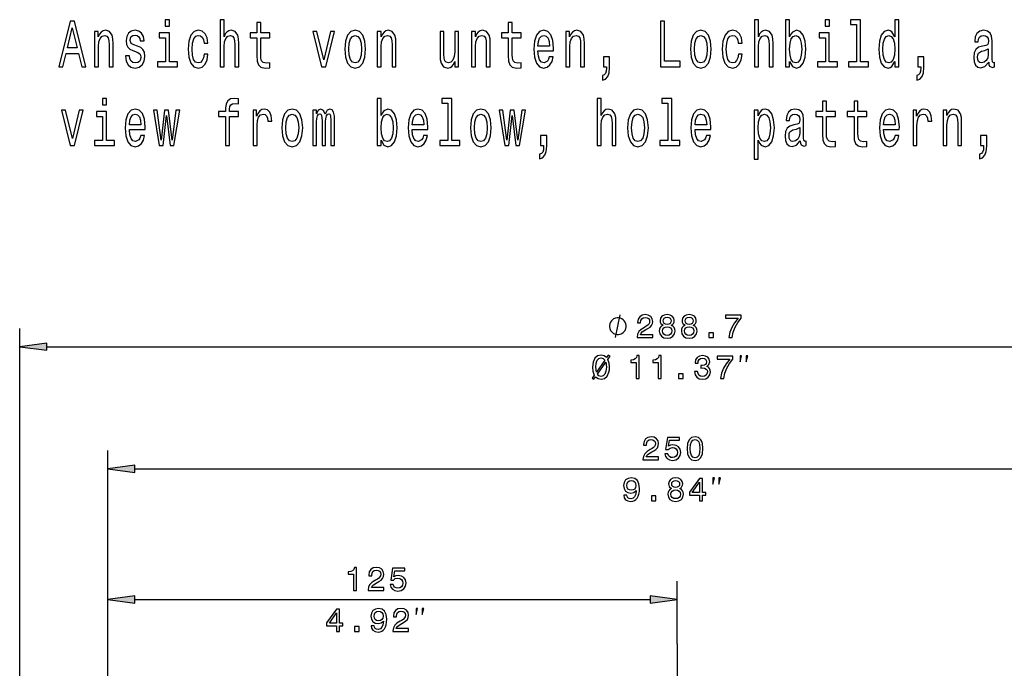
# Model space of a CAD drawing. Extents: x 0 to 1192, y 0 to 841.
# Drawn here: x 423 to 531, y 302 to 373 of the extents above; entities that cross this region are included whole.
import ezdxf

# ---------------------------------------------------------------- set-up
doc = ezdxf.new("R2010")
doc.units = 0
doc.linetypes.add('DASHDOT', pattern=[18.5, 12, -3, 0.5, -3])

msp = doc.modelspace()

# ---------------------------------------------------------------- linework, layer by layer
at = {"color": 7, "lineweight": 25}
for p, q in [((423.302856, 198.181259), (423.302856, 338.962372)), ((426.277191, 336.962372), (564.666077, 336.962372)), ((432.971649, 235.565643), (432.971649, 325.549255)), ((435.945984, 323.549255), (554.997314, 323.549255)), ((432.971649, 235.565643), (432.971649, 311.2099)), ((495.471649, 304.358154), (495.471649, 311.2099)), ((435.945984, 309.2099), (492.497314, 309.2099))]:
    msp.add_line(p, q, dxfattribs=at)
at = {"color": 7, "linetype": 'DASHDOT', "lineweight": 25}
msp.add_line((495.471649, 304.358154), (495.471649, 92.004356), dxfattribs=at)
at = {"color": 7, "lineweight": 25}
for points in [[(439.74234, 372.861877), (439.286713, 372.861877), (439.286713, 372.141418), (439.74234, 372.141418)], [(445.308319, 367.688965), (445.739441, 367.688965), (445.739441, 369.922394), (445.783539, 370.433929), (445.925629, 370.808563), (446.146088, 371.039124), (446.440033, 371.125549), (446.675171, 371.053528), (446.822144, 370.859009), (446.89563, 370.53479), (446.920135, 370.102509), (446.920135, 367.688965), (447.351257, 367.688965), (447.351257, 370.232178), (447.331665, 370.743713), (447.243469, 371.168793), (446.954437, 371.557831), (446.503723, 371.694733), (446.258759, 371.644287), (446.048096, 371.507416), (445.871735, 371.29126), (445.739441, 370.99588), (445.739441, 372.861877), (445.308319, 372.861877)], [(503.946075, 367.688965), (504.377197, 367.688965), (504.377197, 369.922394), (504.421295, 370.433929), (504.563354, 370.808563), (504.783813, 371.039124), (505.077759, 371.125549), (505.312927, 371.053528), (505.4599, 370.859009), (505.533386, 370.53479), (505.557892, 370.102509), (505.557892, 367.688965), (505.989014, 367.688965), (505.989014, 370.232178), (505.969421, 370.743713), (505.881226, 371.168793), (505.592194, 371.557831), (505.141479, 371.694733), (504.896515, 371.644287), (504.685852, 371.507416), (504.50946, 371.29126), (504.377197, 370.99588), (504.377197, 372.861877), (503.946075, 372.861877)], [(507.802002, 368.286957), (508.120422, 367.732178), (508.556458, 367.552063), (508.967987, 367.688965), (509.296204, 368.09964), (509.501984, 368.755249), (509.580383, 369.627014), (509.501984, 370.498749), (509.291321, 371.147186), (508.967987, 371.550629), (508.556458, 371.694733), (508.125336, 371.507416), (507.948975, 371.276855), (507.802002, 370.967072), (507.802002, 372.861877), (507.37085, 372.861877), (507.37085, 367.688965), (507.802002, 367.688965)], [(512.177185, 372.861877), (511.721588, 372.861877), (511.721588, 372.141418), (512.177185, 372.141418)], [(515.151245, 372.328735), (515.151245, 368.222107), (514.264526, 368.222107), (514.264526, 367.688965), (516.464233, 367.688965), (516.464233, 368.222107), (515.582397, 368.222107), (515.582397, 372.861877), (514.475159, 372.861877), (514.475159, 372.328735)], [(519.359924, 368.286957), (519.359924, 367.688965), (519.791016, 367.688965), (519.791016, 372.861877), (519.364807, 372.861877), (519.364807, 370.967072), (519.03656, 371.514618), (518.835693, 371.644287), (518.605469, 371.694733), (518.189026, 371.550629), (517.865662, 371.147186), (517.655029, 370.498749), (517.581543, 369.627014), (517.655029, 368.755249), (517.865662, 368.09964), (518.189026, 367.688965), (518.605469, 367.552063), (518.835693, 367.602509), (519.041443, 367.732178)], [(427.5867, 367.688965), (428.037445, 367.688965), (428.395081, 369.158691), (429.752136, 369.158691), (430.109772, 367.688965), (430.570282, 367.688965), (429.325897, 372.696167), (428.826202, 372.696167)], [(428.551849, 369.771088), (429.07605, 371.975708), (429.60025, 369.771088)], [(449.335693, 370.887817), (449.335693, 368.949768), (449.365112, 368.322968), (449.502258, 367.890686), (449.776611, 367.638519), (450.242035, 367.552063), (450.751556, 367.588104), (450.751556, 368.135651), (450.379211, 368.092438), (450.041168, 368.150055), (449.859924, 368.33017), (449.781525, 368.632782), (449.766815, 369.057831), (449.766815, 370.887817), (450.751556, 370.887817), (450.751556, 371.428162), (449.766815, 371.428162), (449.766815, 372.559296), (449.335693, 372.559296), (449.335693, 371.428162), (448.591034, 371.428162), (448.591034, 370.887817)], [(476.929932, 370.887817), (476.929932, 368.949768), (476.959351, 368.322968), (477.096497, 367.890686), (477.37085, 367.638519), (477.836273, 367.552063), (478.345795, 367.588104), (478.345795, 368.135651), (477.97345, 368.092438), (477.635406, 368.150055), (477.454163, 368.33017), (477.375763, 368.632782), (477.361053, 369.057831), (477.361053, 370.887817), (478.345795, 370.887817), (478.345795, 371.428162), (477.361053, 371.428162), (477.361053, 372.559296), (476.929932, 372.559296), (476.929932, 371.428162), (476.185272, 371.428162), (476.185272, 370.887817)], [(493.617828, 367.688965), (495.802856, 367.688965), (495.802856, 368.294159), (494.068542, 368.294159), (494.068542, 372.688965), (493.617828, 372.688965)], [(431.5112, 367.688965), (431.942322, 367.688965), (431.942322, 369.922394), (431.98642, 370.433929), (432.12851, 370.808563), (432.348969, 371.039124), (432.642914, 371.125549), (432.878052, 371.053528), (433.025055, 370.859009), (433.098541, 370.53479), (433.123016, 370.102509), (433.123016, 367.688965), (433.554138, 367.688965), (433.554138, 370.232178), (433.534546, 370.743713), (433.446381, 371.168793), (433.157318, 371.557831), (432.706604, 371.694733), (432.456726, 371.644287), (432.246094, 371.507416), (432.064819, 371.276855), (431.922729, 370.967072), (431.922729, 371.557831), (431.5112, 371.557831)], [(436.248962, 369.944), (435.83252, 370.088104), (435.523895, 370.253815), (435.421021, 370.592438), (435.450409, 370.83017), (435.553284, 371.003082), (435.719849, 371.111145), (435.9599, 371.154388), (436.190186, 371.111145), (436.371429, 370.981476), (436.489014, 370.786957), (436.538025, 370.527588), (436.959351, 370.527588), (436.959351, 370.541992), (436.885834, 371.010284), (436.684998, 371.377716), (436.371429, 371.608276), (435.9599, 371.694733), (435.543488, 371.608276), (435.239746, 371.370514), (435.048676, 371.017487), (434.989868, 370.570801), (435.033966, 370.138519), (435.171143, 369.835938), (435.396515, 369.619812), (435.724762, 369.468506), (436.204865, 369.295593), (436.49881, 369.115479), (436.577209, 368.971375), (436.606598, 368.755249), (436.5625, 368.488678), (436.444916, 368.286957), (436.253845, 368.157257), (435.999115, 368.114044), (435.729645, 368.157257), (435.533691, 368.308563), (435.401398, 368.553528), (435.347534, 368.89212), (434.931091, 368.89212), (434.999695, 368.315765), (435.200531, 367.897888), (435.518982, 367.645752), (435.9599, 367.552063), (436.420441, 367.645752), (436.758484, 367.897888), (436.964233, 368.301361), (437.03772, 368.827301), (436.983826, 369.281189), (436.83197, 369.590973), (436.582092, 369.792725)], [(439.727631, 368.222107), (439.727631, 371.428162), (438.620422, 371.428162), (438.620422, 370.887817), (439.296509, 370.887817), (439.296509, 368.222107), (438.414673, 368.222107), (438.414673, 367.688965), (440.619263, 367.688965), (440.619263, 368.222107)], [(443.534546, 370.275421), (443.960785, 370.275421), (443.872589, 370.851776), (443.661926, 371.305695), (443.333679, 371.58667), (442.907471, 371.694733), (442.437134, 371.550629), (442.079498, 371.147186), (441.854156, 370.491547), (441.775757, 369.61261), (441.849243, 368.740845), (442.069702, 368.092438), (442.417542, 367.688965), (442.892761, 367.552063), (443.314087, 367.660156), (443.642334, 367.962738), (443.867706, 368.438232), (443.965668, 369.072235), (443.554138, 369.072235), (443.480652, 368.668793), (443.343475, 368.366211), (443.147522, 368.178864), (442.907471, 368.121246), (442.608612, 368.214905), (442.393066, 368.503082), (442.260773, 368.971375), (442.216675, 369.634216), (442.260773, 370.282623), (442.397949, 370.750916), (442.618408, 371.039124), (442.907471, 371.139984), (443.162231, 371.075134), (443.353271, 370.909424), (443.480652, 370.635651)], [(456.444916, 367.688965), (456.900543, 367.688965), (457.860779, 371.557831), (457.414948, 371.557831), (456.675171, 368.438232), (455.920715, 371.557831), (455.470001, 371.557831)], [(458.978058, 369.619812), (459.056458, 368.740845), (459.281799, 368.092438), (459.639465, 367.688965), (460.119568, 367.552063), (460.594788, 367.688965), (460.952423, 368.085205), (461.177795, 368.733643), (461.261047, 369.619812), (461.177795, 370.498749), (460.952423, 371.154388), (460.594788, 371.550629), (460.119568, 371.694733), (459.639465, 371.550629), (459.281799, 371.147186), (459.056458, 370.498749)], [(459.418976, 369.627014), (459.463074, 370.275421), (459.60025, 370.743713), (459.820709, 371.031891), (460.119568, 371.132782), (460.413513, 371.031891), (460.633972, 370.750916), (460.771149, 370.275421), (460.820129, 369.627014), (460.771149, 368.971375), (460.633972, 368.49588), (460.413513, 368.207703), (460.119568, 368.114044), (459.820709, 368.207703), (459.60025, 368.49588), (459.463074, 368.971375)], [(462.554718, 367.688965), (462.98584, 367.688965), (462.98584, 369.922394), (463.029938, 370.433929), (463.171997, 370.808563), (463.392487, 371.039124), (463.686432, 371.125549), (463.92157, 371.053528), (464.068542, 370.859009), (464.142029, 370.53479), (464.166534, 370.102509), (464.166534, 367.688965), (464.597656, 367.688965), (464.597656, 370.232178), (464.578064, 370.743713), (464.489868, 371.168793), (464.200836, 371.557831), (463.750122, 371.694733), (463.500244, 371.644287), (463.289581, 371.507416), (463.108337, 371.276855), (462.966248, 370.967072), (462.966248, 371.557831), (462.554718, 371.557831)], [(471.481537, 371.557831), (471.050415, 371.557831), (471.050415, 369.324402), (471.001404, 368.805695), (470.859344, 368.43103), (470.638885, 368.2005), (470.349823, 368.128448), (470.119568, 368.186096), (469.972595, 368.359009), (469.889313, 368.654388), (469.86972, 369.072235), (469.86972, 371.557831), (469.438599, 371.557831), (469.438599, 369.014618), (469.453278, 368.503082), (469.546356, 368.078003), (469.830505, 367.688965), (470.286133, 367.552063), (470.531097, 367.602509), (470.74176, 367.732178), (470.923035, 367.955536), (471.070007, 368.279755), (471.070007, 367.688965), (471.481537, 367.688965)], [(472.902557, 367.688965), (473.333679, 367.688965), (473.333679, 369.922394), (473.377777, 370.433929), (473.519836, 370.808563), (473.740326, 371.039124), (474.034271, 371.125549), (474.269409, 371.053528), (474.416382, 370.859009), (474.489868, 370.53479), (474.514374, 370.102509), (474.514374, 367.688965), (474.945496, 367.688965), (474.945496, 370.232178), (474.925903, 370.743713), (474.837708, 371.168793), (474.548676, 371.557831), (474.097961, 371.694733), (473.848083, 371.644287), (473.637421, 371.507416), (473.456177, 371.276855), (473.314087, 370.967072), (473.314087, 371.557831), (472.902557, 371.557831)], [(480.178345, 369.439697), (481.902863, 369.439697), (481.907745, 369.735077), (481.829376, 370.563599), (481.6138, 371.183197), (481.270874, 371.557831), (480.815247, 371.694733), (480.369415, 371.550629), (480.026489, 371.147186), (479.80603, 370.491547), (479.727631, 369.627014), (479.801117, 368.740845), (480.021576, 368.092438), (480.359619, 367.688965), (480.800537, 367.552063), (481.182678, 367.645752), (481.496216, 367.890686), (481.726471, 368.279755), (481.858765, 368.798462), (481.432526, 368.798462), (481.34436, 368.510284), (481.21698, 368.294159), (480.854431, 368.121246), (480.575195, 368.2005), (480.364532, 368.452667), (480.227356, 368.863312), (480.178345, 369.41806)], [(480.178345, 369.972839), (480.232239, 370.46994), (480.364532, 370.837372), (480.565399, 371.06073), (480.829956, 371.139984), (481.0896, 371.06073), (481.290466, 370.837372), (481.412933, 370.46994), (481.457031, 369.972839)], [(483.250397, 367.688965), (483.681519, 367.688965), (483.681519, 369.922394), (483.725616, 370.433929), (483.867676, 370.808563), (484.088165, 371.039124), (484.382111, 371.125549), (484.617249, 371.053528), (484.764221, 370.859009), (484.837708, 370.53479), (484.862213, 370.102509), (484.862213, 367.688965), (485.293335, 367.688965), (485.293335, 370.232178), (485.273743, 370.743713), (485.185547, 371.168793), (484.896515, 371.557831), (484.445801, 371.694733), (484.195923, 371.644287), (483.98526, 371.507416), (483.804016, 371.276855), (483.661926, 370.967072), (483.661926, 371.557831), (483.250397, 371.557831)], [(496.920135, 369.619812), (496.998535, 368.740845), (497.223877, 368.092438), (497.581512, 367.688965), (498.061646, 367.552063), (498.536865, 367.688965), (498.894501, 368.085205), (499.119843, 368.733643), (499.203125, 369.619812), (499.119843, 370.498749), (498.894501, 371.154388), (498.536865, 371.550629), (498.061646, 371.694733), (497.581512, 371.550629), (497.223877, 371.147186), (496.998535, 370.498749)], [(497.361053, 369.627014), (497.405151, 370.275421), (497.542328, 370.743713), (497.762787, 371.031891), (498.061646, 371.132782), (498.355591, 371.031891), (498.57605, 370.750916), (498.713226, 370.275421), (498.762207, 369.627014), (498.713226, 368.971375), (498.57605, 368.49588), (498.355591, 368.207703), (498.061646, 368.114044), (497.762787, 368.207703), (497.542328, 368.49588), (497.405151, 368.971375)], [(502.172302, 370.275421), (502.598511, 370.275421), (502.510345, 370.851776), (502.299683, 371.305695), (501.971436, 371.58667), (501.545227, 371.694733), (501.07489, 371.550629), (500.717255, 371.147186), (500.491882, 370.491547), (500.413513, 369.61261), (500.487, 368.740845), (500.707458, 368.092438), (501.055298, 367.688965), (501.530518, 367.552063), (501.951843, 367.660156), (502.28009, 367.962738), (502.505432, 368.438232), (502.603424, 369.072235), (502.191895, 369.072235), (502.118408, 368.668793), (501.981232, 368.366211), (501.785278, 368.178864), (501.545227, 368.121246), (501.246368, 368.214905), (501.030792, 368.503082), (500.898529, 368.971375), (500.854431, 369.634216), (500.898529, 370.282623), (501.035706, 370.750916), (501.256165, 371.039124), (501.545227, 371.139984), (501.799957, 371.075134), (501.991028, 370.909424), (502.118408, 370.635651)], [(509.139465, 369.627014), (509.090454, 368.978577), (508.958191, 368.503082), (508.747528, 368.214905), (508.482971, 368.121246), (508.193909, 368.214905), (507.983246, 368.503082), (507.850983, 368.971375), (507.806885, 369.627014), (507.850983, 370.275421), (507.983246, 370.743713), (508.193909, 371.024689), (508.482971, 371.125549), (508.747528, 371.024689), (508.958191, 370.736511), (509.090454, 370.268219)], [(512.162476, 368.222107), (512.162476, 371.428162), (511.055298, 371.428162), (511.055298, 370.887817), (511.731384, 370.887817), (511.731384, 368.222107), (510.849548, 368.222107), (510.849548, 367.688965), (513.054138, 367.688965), (513.054138, 368.222107)], [(518.678955, 371.125549), (518.963074, 371.024689), (519.17865, 370.743713), (519.30603, 370.275421), (519.35498, 369.627014), (519.30603, 368.971375), (519.17865, 368.503082), (518.963074, 368.214905), (518.678955, 368.121246), (518.409485, 368.214905), (518.203735, 368.503082), (518.066528, 368.978577), (518.022461, 369.627014), (518.066528, 370.268219), (518.203735, 370.736511), (518.409485, 371.024689)], [(529.65387, 368.193298), (529.65387, 368.171661), (529.678345, 367.926727), (529.751831, 367.753815), (530.060486, 367.616913), (530.300537, 367.674561), (530.300537, 368.164459), (530.197632, 368.142853), (530.060486, 368.236511), (530.036011, 368.524689), (530.036011, 370.527588), (529.977173, 371.039124), (529.805725, 371.399353), (529.506897, 371.615479), (529.085571, 371.694733), (528.674011, 371.608276), (528.3703, 371.363312), (528.179199, 370.981476), (528.11554, 370.477142), (528.11554, 370.433929), (528.502563, 370.433929), (528.536865, 370.736511), (528.644653, 370.952667), (528.820984, 371.082336), (529.070862, 371.132782), (529.310913, 371.096741), (529.482422, 370.988678), (529.585266, 370.801361), (529.619568, 370.541992), (529.599976, 370.23941), (529.521606, 370.088104), (529.325623, 370.016052), (528.958191, 369.958405), (528.536865, 369.828735), (528.238037, 369.598175), (528.061646, 369.237946), (528.007751, 368.704803), (528.056763, 368.229309), (528.208618, 367.876282), (528.453552, 367.652954), (528.791626, 367.5737), (529.247253, 367.724976)], [(529.604858, 369.043427), (529.546082, 368.668793), (529.389282, 368.380615), (529.154175, 368.193298), (528.865112, 368.128448), (528.678955, 368.164459), (528.546631, 368.279755), (528.463379, 368.481476), (528.438843, 368.762451), (528.458496, 369.014618), (528.536865, 369.194733), (528.850403, 369.396454), (529.247253, 369.48291), (529.604858, 369.655823)], [(487.375763, 367.688965), (487.70401, 367.688965), (487.70401, 367.552063), (487.679504, 367.206268), (487.601135, 366.961304), (487.463959, 366.802795), (487.258179, 366.723541), (487.258179, 366.233643), (487.596222, 366.348907), (487.846069, 366.615479), (487.997955, 367.040558), (488.051849, 367.609711), (488.051849, 368.769653), (487.375763, 368.769653)], [(521.86853, 367.688965), (522.196777, 367.688965), (522.196777, 367.552063), (522.172302, 367.206268), (522.093933, 366.961304), (521.956726, 366.802795), (521.750977, 366.723541), (521.750977, 366.233643), (522.088989, 366.348907), (522.338867, 366.615479), (522.490723, 367.040558), (522.544617, 367.609711), (522.544617, 368.769653), (521.86853, 368.769653)], [(432.843781, 364.223541), (432.388153, 364.223541), (432.388153, 363.503082), (432.843781, 363.503082)], [(445.906006, 362.249481), (445.906006, 359.050629), (446.337158, 359.050629), (446.337158, 362.249481), (447.316956, 362.249481), (447.316956, 362.789825), (446.337158, 362.789825), (446.337158, 363.027588), (446.371429, 363.315765), (446.484131, 363.510284), (446.675171, 363.625549), (446.949524, 363.668793), (447.316956, 363.639954), (447.316956, 364.187531), (446.851563, 364.223541), (446.430237, 364.158691), (446.136292, 363.964172), (445.9599, 363.625549), (445.906006, 363.142853), (445.906006, 362.789825), (445.117249, 362.789825), (445.117249, 362.249481)], [(462.961365, 359.648621), (463.279785, 359.093842), (463.71582, 358.913727), (464.12735, 359.050629), (464.455597, 359.461304), (464.661346, 360.116913), (464.739746, 360.988678), (464.661346, 361.860413), (464.450684, 362.50885), (464.12735, 362.912292), (463.71582, 363.056396), (463.284698, 362.86908), (463.108337, 362.638519), (462.961365, 362.328735), (462.961365, 364.223541), (462.530212, 364.223541), (462.530212, 359.050629), (462.961365, 359.050629)], [(470.310638, 363.690399), (470.310638, 359.583771), (469.423889, 359.583771), (469.423889, 359.050629), (471.623596, 359.050629), (471.623596, 359.583771), (470.74176, 359.583771), (470.74176, 364.223541), (469.634552, 364.223541), (469.634552, 363.690399)], [(486.699677, 359.050629), (487.130798, 359.050629), (487.130798, 361.284058), (487.174896, 361.795593), (487.316956, 362.170227), (487.537445, 362.400787), (487.83139, 362.487213), (488.066528, 362.415192), (488.213501, 362.220642), (488.286987, 361.896454), (488.311493, 361.464172), (488.311493, 359.050629), (488.742615, 359.050629), (488.742615, 361.593842), (488.723022, 362.105377), (488.634827, 362.530457), (488.345795, 362.919495), (487.895081, 363.056396), (487.650116, 363.005951), (487.439453, 362.86908), (487.263092, 362.652924), (487.130798, 362.357544), (487.130798, 364.223541), (486.699677, 364.223541)], [(494.455597, 363.690399), (494.455597, 359.583771), (493.568848, 359.583771), (493.568848, 359.050629), (495.768555, 359.050629), (495.768555, 359.583771), (494.886719, 359.583771), (494.886719, 364.223541), (493.77951, 364.223541), (493.77951, 363.690399)], [(511.422729, 362.249481), (511.422729, 360.311432), (511.452118, 359.684631), (511.589294, 359.25235), (511.863647, 359.000183), (512.329102, 358.913727), (512.838562, 358.949768), (512.838562, 359.497314), (512.466248, 359.454102), (512.128235, 359.511719), (511.94693, 359.691833), (511.868561, 359.994446), (511.853851, 360.419495), (511.853851, 362.249481), (512.838562, 362.249481), (512.838562, 362.789825), (511.853851, 362.789825), (511.853851, 363.920959), (511.422729, 363.920959), (511.422729, 362.789825), (510.67807, 362.789825), (510.67807, 362.249481)], [(514.872009, 362.249481), (514.872009, 360.311432), (514.901428, 359.684631), (515.038574, 359.25235), (515.312927, 359.000183), (515.77832, 358.913727), (516.287842, 358.949768), (516.287842, 359.497314), (515.915527, 359.454102), (515.577515, 359.511719), (515.39624, 359.691833), (515.31781, 359.994446), (515.303162, 360.419495), (515.303162, 362.249481), (516.287842, 362.249481), (516.287842, 362.789825), (515.303162, 362.789825), (515.303162, 363.920959), (514.872009, 363.920959), (514.872009, 362.789825), (514.127319, 362.789825), (514.127319, 362.249481)], [(428.850677, 359.050629), (429.306305, 359.050629), (430.266541, 362.919495), (429.820709, 362.919495), (429.080963, 359.799896), (428.326477, 362.919495), (427.875763, 362.919495)], [(432.829071, 359.583771), (432.829071, 362.789825), (431.721863, 362.789825), (431.721863, 362.249481), (432.397949, 362.249481), (432.397949, 359.583771), (431.516113, 359.583771), (431.516113, 359.050629), (433.720703, 359.050629), (433.720703, 359.583771)], [(435.337708, 360.801361), (437.062225, 360.801361), (437.067108, 361.096741), (436.988739, 361.925262), (436.773163, 362.544861), (436.430237, 362.919495), (435.974609, 363.056396), (435.528778, 362.912292), (435.185852, 362.50885), (434.965393, 361.85321), (434.886993, 360.988678), (434.96048, 360.102509), (435.180939, 359.454102), (435.518982, 359.050629), (435.9599, 358.913727), (436.342041, 359.007416), (436.655579, 359.25235), (436.885834, 359.641418), (437.018127, 360.160126), (436.591888, 360.160126), (436.503723, 359.871948), (436.376343, 359.655823), (436.013794, 359.48291), (435.734558, 359.562164), (435.523895, 359.814331), (435.386719, 360.224976), (435.337708, 360.779724)], [(435.337708, 361.334503), (435.391602, 361.831604), (435.523895, 362.199036), (435.724762, 362.422394), (435.989319, 362.501648), (436.248962, 362.422394), (436.449829, 362.199036), (436.572296, 361.831604), (436.616394, 361.334503)], [(439.031952, 359.050629), (439.423889, 362.335938), (439.815826, 359.050629), (440.227356, 359.050629), (440.874023, 362.919495), (440.457611, 362.919495), (440.021576, 359.634216), (439.634552, 362.919495), (439.208313, 362.919495), (438.821289, 359.634216), (438.385284, 362.919495), (437.973755, 362.919495), (438.620422, 359.050629)], [(448.919281, 359.050629), (449.350403, 359.050629), (449.350403, 361.262451), (449.394501, 361.795593), (449.526764, 362.177429), (449.74234, 362.40799), (450.031372, 362.487213), (450.246948, 362.436798), (450.40863, 362.292694), (450.506592, 362.04776), (450.540894, 361.716339), (450.976929, 361.716339), (450.918121, 362.299896), (450.756439, 362.717773), (450.487, 362.96994), (450.119568, 363.056396), (449.86972, 362.998749), (449.654144, 362.854675), (449.463074, 362.609711), (449.311218, 362.27829), (449.311218, 362.919495), (448.919281, 362.919495)], [(452.079498, 360.981476), (452.157898, 360.102509), (452.38324, 359.454102), (452.740906, 359.050629), (453.221008, 358.913727), (453.696228, 359.050629), (454.053864, 359.446869), (454.279205, 360.095306), (454.362518, 360.981476), (454.279205, 361.860413), (454.053864, 362.516052), (453.696228, 362.912292), (453.221008, 363.056396), (452.740906, 362.912292), (452.38324, 362.50885), (452.157898, 361.860413)], [(452.520416, 360.988678), (452.564514, 361.637085), (452.701691, 362.105377), (452.92215, 362.393555), (453.221008, 362.494446), (453.514954, 362.393555), (453.735413, 362.112579), (453.872589, 361.637085), (453.92157, 360.988678), (453.872589, 360.333038), (453.735413, 359.857544), (453.514954, 359.569366), (453.221008, 359.475708), (452.92215, 359.569366), (452.701691, 359.857544), (452.564514, 360.333038)], [(455.48468, 359.050629), (455.881531, 359.050629), (455.881531, 361.637085), (455.906006, 362.026123), (455.979492, 362.307098), (456.092194, 362.472809), (456.239166, 362.537659), (456.35675, 362.480011), (456.43512, 362.335938), (456.474335, 362.090973), (456.489014, 361.766754), (456.489014, 359.050629), (456.861359, 359.050629), (456.861359, 361.637085), (456.885834, 362.018921), (456.959351, 362.299896), (457.076904, 362.472809), (457.223877, 362.537659), (457.341461, 362.480011), (457.419861, 362.335938), (457.468842, 361.766754), (457.468842, 359.050629), (457.865662, 359.050629), (457.865662, 361.723541), (457.841187, 362.27829), (457.762787, 362.703369), (457.606018, 362.962738), (457.351257, 363.056396), (457.052429, 362.912292), (456.822144, 362.494446), (456.6409, 362.90509), (456.337158, 363.056396), (456.057892, 362.912292), (455.866821, 362.50885), (455.866821, 362.919495), (455.48468, 362.919495)], [(464.298828, 360.988678), (464.249817, 360.34024), (464.117554, 359.864746), (463.906891, 359.576569), (463.642334, 359.48291), (463.353271, 359.576569), (463.142609, 359.864746), (463.010345, 360.333038), (462.966248, 360.988678), (463.010345, 361.637085), (463.142609, 362.105377), (463.353271, 362.386353), (463.642334, 362.487213), (463.906891, 362.386353), (464.117554, 362.098175), (464.249817, 361.629883)], [(466.381226, 360.801361), (468.105743, 360.801361), (468.110626, 361.096741), (468.032257, 361.925262), (467.816681, 362.544861), (467.473755, 362.919495), (467.018127, 363.056396), (466.572296, 362.912292), (466.22937, 362.50885), (466.008911, 361.85321), (465.930511, 360.988678), (466.003998, 360.102509), (466.224457, 359.454102), (466.5625, 359.050629), (467.003418, 358.913727), (467.385559, 359.007416), (467.699097, 359.25235), (467.929352, 359.641418), (468.061646, 360.160126), (467.635406, 360.160126), (467.547241, 359.871948), (467.419861, 359.655823), (467.057312, 359.48291), (466.778076, 359.562164), (466.567413, 359.814331), (466.430237, 360.224976), (466.381226, 360.779724)], [(466.381226, 361.334503), (466.43512, 361.831604), (466.567413, 362.199036), (466.76828, 362.422394), (467.032837, 362.501648), (467.29248, 362.422394), (467.493347, 362.199036), (467.615814, 361.831604), (467.659912, 361.334503)], [(472.775177, 360.981476), (472.853577, 360.102509), (473.078918, 359.454102), (473.436584, 359.050629), (473.916687, 358.913727), (474.391907, 359.050629), (474.749542, 359.446869), (474.974884, 360.095306), (475.058167, 360.981476), (474.974884, 361.860413), (474.749542, 362.516052), (474.391907, 362.912292), (473.916687, 363.056396), (473.436584, 362.912292), (473.078918, 362.50885), (472.853577, 361.860413)], [(473.216095, 360.988678), (473.260193, 361.637085), (473.397369, 362.105377), (473.617828, 362.393555), (473.916687, 362.494446), (474.210632, 362.393555), (474.431091, 362.112579), (474.568268, 361.637085), (474.617249, 360.988678), (474.568268, 360.333038), (474.431091, 359.857544), (474.210632, 359.569366), (473.916687, 359.475708), (473.617828, 359.569366), (473.397369, 359.857544), (473.260193, 360.333038)], [(476.97403, 359.050629), (477.365967, 362.335938), (477.757904, 359.050629), (478.169434, 359.050629), (478.816101, 362.919495), (478.399689, 362.919495), (477.963654, 359.634216), (477.57663, 362.919495), (477.150391, 362.919495), (476.763367, 359.634216), (476.327332, 362.919495), (475.915833, 362.919495), (476.5625, 359.050629)], [(490.021576, 360.981476), (490.099976, 360.102509), (490.325317, 359.454102), (490.682983, 359.050629), (491.163086, 358.913727), (491.638306, 359.050629), (491.995941, 359.446869), (492.221313, 360.095306), (492.304565, 360.981476), (492.221313, 361.860413), (491.995941, 362.516052), (491.638306, 362.912292), (491.163086, 363.056396), (490.682983, 362.912292), (490.325317, 362.50885), (490.099976, 361.860413)], [(490.462494, 360.988678), (490.506592, 361.637085), (490.643768, 362.105377), (490.864227, 362.393555), (491.163086, 362.494446), (491.457031, 362.393555), (491.67749, 362.112579), (491.814667, 361.637085), (491.863647, 360.988678), (491.814667, 360.333038), (491.67749, 359.857544), (491.457031, 359.569366), (491.163086, 359.475708), (490.864227, 359.569366), (490.643768, 359.857544), (490.506592, 360.333038)], [(497.424744, 360.801361), (499.149231, 360.801361), (499.154144, 361.096741), (499.075745, 361.925262), (498.860199, 362.544861), (498.517273, 362.919495), (498.061646, 363.056396), (497.615814, 362.912292), (497.272888, 362.50885), (497.052429, 361.85321), (496.97403, 360.988678), (497.047516, 360.102509), (497.267975, 359.454102), (497.606018, 359.050629), (498.046936, 358.913727), (498.429077, 359.007416), (498.742615, 359.25235), (498.97287, 359.641418), (499.105164, 360.160126), (498.678925, 360.160126), (498.590759, 359.871948), (498.463379, 359.655823), (498.10083, 359.48291), (497.821594, 359.562164), (497.610901, 359.814331), (497.473755, 360.224976), (497.424744, 360.779724)], [(497.424744, 361.334503), (497.478638, 361.831604), (497.610901, 362.199036), (497.811768, 362.422394), (498.076324, 362.501648), (498.335999, 362.422394), (498.536865, 362.199036), (498.659332, 361.831604), (498.70343, 361.334503)], [(504.352722, 362.321533), (504.352722, 362.919495), (503.92157, 362.919495), (503.92157, 357.552063), (504.352722, 357.552063), (504.352722, 359.641418), (504.504578, 359.302795), (504.676056, 359.079437), (505.107178, 358.913727), (505.518707, 359.050629), (505.842041, 359.461304), (506.052704, 360.109711), (506.131104, 360.988678), (506.052704, 361.860413), (505.842041, 362.50885), (505.518707, 362.912292), (505.107178, 363.056396), (504.872009, 363.013153), (504.671143, 362.876282), (504.499695, 362.645721)], [(505.033691, 359.48291), (504.744629, 359.576569), (504.533966, 359.864746), (504.401703, 360.333038), (504.357605, 360.988678), (504.401703, 361.637085), (504.533966, 362.105377), (504.744629, 362.386353), (505.033691, 362.487213), (505.298248, 362.386353), (505.508911, 362.098175), (505.641174, 361.629883), (505.690186, 360.988678), (505.641174, 360.34024), (505.508911, 359.864746), (505.298248, 359.576569)], [(508.958191, 359.554962), (508.958191, 359.533325), (508.982666, 359.288391), (509.056152, 359.115479), (509.364807, 358.978577), (509.604858, 359.036224), (509.604858, 359.526123), (509.501984, 359.504517), (509.364807, 359.598175), (509.340302, 359.886353), (509.340302, 361.889252), (509.281525, 362.400787), (509.110046, 362.761017), (508.811218, 362.977142), (508.389893, 363.056396), (507.978363, 362.96994), (507.674622, 362.724976), (507.483551, 362.34314), (507.419861, 361.838806), (507.419861, 361.795593), (507.806885, 361.795593), (507.841187, 362.098175), (507.948975, 362.314331), (508.125336, 362.444), (508.375183, 362.494446), (508.615234, 362.458405), (508.786713, 362.350342), (508.889587, 362.163025), (508.923889, 361.903656), (508.904297, 361.601074), (508.825897, 361.449768), (508.629944, 361.377716), (508.262512, 361.320068), (507.841187, 361.190399), (507.542328, 360.959839), (507.365967, 360.599609), (507.312073, 360.066467), (507.361053, 359.590973), (507.512939, 359.237946), (507.757874, 359.014618), (508.095947, 358.935364), (508.551544, 359.086639)], [(518.120422, 360.801361), (519.84491, 360.801361), (519.849854, 361.096741), (519.771423, 361.925262), (519.555908, 362.544861), (519.212952, 362.919495), (518.757324, 363.056396), (518.311523, 362.912292), (517.968567, 362.50885), (517.748108, 361.85321), (517.669678, 360.988678), (517.743164, 360.102509), (517.963623, 359.454102), (518.301697, 359.050629), (518.742615, 358.913727), (519.124756, 359.007416), (519.438293, 359.25235), (519.668579, 359.641418), (519.800842, 360.160126), (519.374634, 360.160126), (519.286438, 359.871948), (519.159058, 359.655823), (518.796509, 359.48291), (518.517273, 359.562164), (518.30658, 359.814331), (518.169434, 360.224976), (518.120422, 360.779724)], [(518.120422, 361.334503), (518.174316, 361.831604), (518.30658, 362.199036), (518.507446, 362.422394), (518.772034, 362.501648), (519.031677, 362.422394), (519.232544, 362.199036), (519.35498, 361.831604), (519.399109, 361.334503)], [(521.354126, 359.050629), (521.785278, 359.050629), (521.785278, 361.262451), (521.829346, 361.795593), (521.96167, 362.177429), (522.177185, 362.40799), (522.466248, 362.487213), (522.681824, 362.436798), (522.843506, 362.292694), (522.941467, 362.04776), (522.975769, 361.716339), (523.411804, 361.716339), (523.353027, 362.299896), (523.191345, 362.717773), (522.921875, 362.96994), (522.554443, 363.056396), (522.304565, 362.998749), (522.088989, 362.854675), (521.897949, 362.609711), (521.746094, 362.27829), (521.746094, 362.919495), (521.354126, 362.919495)], [(524.641724, 359.050629), (525.072876, 359.050629), (525.072876, 361.284058), (525.116943, 361.795593), (525.259033, 362.170227), (525.479492, 362.400787), (525.773438, 362.487213), (526.008606, 362.415192), (526.155579, 362.220642), (526.229065, 361.896454), (526.25354, 361.464172), (526.25354, 359.050629), (526.684692, 359.050629), (526.684692, 361.593842), (526.6651, 362.105377), (526.576904, 362.530457), (526.287842, 362.919495), (525.837158, 363.056396), (525.58728, 363.005951), (525.376648, 362.86908), (525.195374, 362.638519), (525.053284, 362.328735), (525.053284, 362.919495), (524.641724, 362.919495)], [(508.90918, 360.40509), (508.850403, 360.030457), (508.693634, 359.742279), (508.458466, 359.554962), (508.169434, 359.490112), (507.983246, 359.526123), (507.850983, 359.641418), (507.7677, 359.84314), (507.743195, 360.124115), (507.762787, 360.376282), (507.841187, 360.556396), (508.154724, 360.758118), (508.551544, 360.844574), (508.90918, 361.017487)], [(480.477203, 359.050629), (480.80545, 359.050629), (480.80545, 358.913727), (480.780945, 358.567932), (480.702576, 358.322968), (480.565399, 358.164459), (480.359619, 358.085205), (480.359619, 357.595306), (480.697662, 357.710571), (480.94751, 357.977142), (481.099396, 358.402222), (481.15329, 358.971375), (481.15329, 360.131317), (480.477203, 360.131317)], [(528.76709, 359.050629), (529.095337, 359.050629), (529.095337, 358.913727), (529.070862, 358.567932), (528.992493, 358.322968), (528.855286, 358.164459), (528.649536, 358.085205), (528.649536, 357.595306), (528.987549, 357.710571), (529.237427, 357.977142), (529.389282, 358.402222), (529.443176, 358.971375), (529.443176, 360.131317), (528.76709, 360.131317)], [(491.069031, 337.962372), (492.787354, 337.962372), (492.787354, 338.272156), (491.42926, 338.272156), (491.504913, 338.441467), (491.634613, 338.58197), (492.034454, 338.837738), (492.247009, 338.945801), (492.484741, 339.100708), (492.654053, 339.280823), (492.751312, 339.493347), (492.787354, 339.734711), (492.726105, 340.037292), (492.556793, 340.275055), (492.297424, 340.426331), (491.962402, 340.480377), (491.616608, 340.419128), (491.353638, 340.249817), (491.184326, 339.979675), (491.126678, 339.623047), (491.126678, 339.572601), (491.454498, 339.572601), (491.454498, 339.60144), (491.486908, 339.846375), (491.584167, 340.026489), (491.739075, 340.141785), (491.944397, 340.181396), (492.153351, 340.145386), (492.308228, 340.055298), (492.409088, 339.914825), (492.445129, 339.738312), (492.419922, 339.572601), (492.351471, 339.432129), (492.236206, 339.309631), (492.077698, 339.201569), (491.865143, 339.086304), (491.512115, 338.862946), (491.26358, 338.625183), (491.115875, 338.337006), (491.069031, 337.973175)], [(493.919922, 339.309631), (493.736206, 339.208771), (493.610107, 339.068298), (493.530853, 338.891785), (493.505646, 338.67923), (493.563293, 338.358643), (493.728973, 338.110046), (493.999146, 337.951569), (494.366608, 337.89032), (494.730438, 337.951569), (495.00061, 338.110046), (495.166321, 338.358643), (495.227539, 338.67923), (495.19873, 338.891785), (495.123077, 339.068298), (494.993408, 339.208771), (494.813293, 339.309631), (494.957367, 339.396088), (495.058228, 339.514954), (495.119476, 339.659058), (495.141083, 339.835571), (495.083466, 340.091339), (494.932159, 340.296661), (494.687195, 340.429932), (494.366608, 340.480377), (494.042389, 340.429932), (493.797424, 340.296661), (493.642517, 340.091339), (493.588501, 339.835571), (493.606506, 339.659058), (493.667755, 339.514954)], [(496.338501, 339.309631), (496.154785, 339.208771), (496.028687, 339.068298), (495.949463, 338.891785), (495.924225, 338.67923), (495.981873, 338.358643), (496.147583, 338.110046), (496.417755, 337.951569), (496.785187, 337.89032), (497.149017, 337.951569), (497.419189, 338.110046), (497.5849, 338.358643), (497.646118, 338.67923), (497.61731, 338.891785), (497.541656, 339.068298), (497.411987, 339.208771), (497.231873, 339.309631), (497.375946, 339.396088), (497.476837, 339.514954), (497.538055, 339.659058), (497.559692, 339.835571), (497.502045, 340.091339), (497.350739, 340.296661), (497.105774, 340.429932), (496.785187, 340.480377), (496.460968, 340.429932), (496.216003, 340.296661), (496.061127, 340.091339), (496.00708, 339.835571), (496.025085, 339.659058), (496.086334, 339.514954)], [(501.121643, 337.962372), (501.485474, 337.962372), (501.60434, 338.556763), (501.813293, 339.111511), (502.108673, 339.626648), (502.49411, 340.109344), (502.49411, 340.408325), (500.779419, 340.408325), (500.779419, 340.080505), (502.148285, 340.080505), (501.752045, 339.594238), (501.453064, 339.086304), (501.24411, 338.545959)], [(489.863708, 339.212372), (489.863708, 339.295715), (489.822052, 339.462372), (489.780365, 339.587372), (489.738708, 339.670715), (489.655365, 339.795715), (489.530365, 339.920715), (489.405365, 340.004028), (489.322052, 340.045715), (489.197052, 340.087372), (489.030365, 340.129028), (488.947052, 340.129028), (488.863708, 340.129028), (488.697052, 340.087372), (488.572052, 340.045715), (488.488708, 340.004028), (488.363708, 339.920715), (488.238708, 339.795715), (488.155365, 339.670715), (488.113708, 339.587372), (488.072052, 339.462372), (488.030365, 339.295715), (488.030365, 339.212372), (488.030365, 339.129028), (488.072052, 338.962372), (488.113708, 338.837372), (488.155365, 338.754028), (488.238708, 338.629028), (488.363708, 338.504028), (488.488708, 338.420715), (488.572052, 338.379028), (488.697052, 338.337372), (488.863708, 338.295715), (488.947052, 338.295715), (489.030365, 338.295715), (489.197052, 338.337372), (489.322052, 338.379028), (489.405365, 338.420715), (489.530365, 338.504028), (489.655365, 338.629028), (489.738708, 338.754028), (489.780365, 338.837372), (489.822052, 338.962372), (489.863708, 339.129028)], [(493.930725, 339.806763), (493.959534, 339.965271), (494.04599, 340.087738), (494.182892, 340.163391), (494.366608, 340.1922), (494.546722, 340.163391), (494.683594, 340.087738), (494.77005, 339.965271), (494.80246, 339.806763), (494.77005, 339.644653), (494.683594, 339.518555), (494.546722, 339.43573), (494.366608, 339.410492), (494.182892, 339.439331), (494.04599, 339.518555), (493.959534, 339.644653)], [(496.349304, 339.806763), (496.378113, 339.965271), (496.464569, 340.087738), (496.601471, 340.163391), (496.785187, 340.1922), (496.965302, 340.163391), (497.102173, 340.087738), (497.188629, 339.965271), (497.221069, 339.806763), (497.188629, 339.644653), (497.102173, 339.518555), (496.965302, 339.43573), (496.785187, 339.410492), (496.601471, 339.439331), (496.464569, 339.518555), (496.378113, 339.644653)], [(493.851471, 338.686432), (493.883881, 338.87735), (493.988342, 339.021454), (494.150452, 339.115112), (494.366608, 339.147522), (494.579132, 339.115112), (494.741241, 339.021454), (494.845703, 338.87735), (494.881714, 338.686432), (494.845703, 338.48111), (494.741241, 338.326202), (494.579132, 338.225342), (494.366608, 338.192932), (494.150452, 338.225342), (493.988342, 338.326202), (493.883881, 338.48111)], [(496.27005, 338.686432), (496.30246, 338.87735), (496.406952, 339.021454), (496.569031, 339.115112), (496.785187, 339.147522), (496.997711, 339.115112), (497.159821, 339.021454), (497.264282, 338.87735), (497.300323, 338.686432), (497.264282, 338.48111), (497.159821, 338.326202), (496.997711, 338.225342), (496.785187, 338.192932), (496.569031, 338.225342), (496.406952, 338.326202), (496.30246, 338.48111)], [(498.9552, 337.962372), (499.452332, 337.962372), (499.452332, 338.499115), (498.9552, 338.499115)], [(426.277191, 337.353943), (423.302856, 336.962372), (426.277191, 336.570801)], [(486.313049, 333.383118), (486.507568, 333.656891), (486.781342, 333.458771), (487.112762, 333.393921), (487.494598, 333.480377), (487.786377, 333.739746), (487.970093, 334.161224), (488.020538, 334.431396), (488.038544, 334.741211), (487.998932, 335.16626), (487.851227, 335.569702), (488.099792, 335.929932), (487.901642, 336.048828), (487.710724, 335.764252), (487.451355, 335.962372), (487.112762, 336.030823), (486.727295, 335.940765), (486.435516, 335.688599), (486.251801, 335.274353), (486.186951, 334.712372), (486.219391, 334.269287), (486.363464, 333.85144), (486.125732, 333.512817)], [(487.509003, 335.483276), (486.601227, 334.172028), (486.532776, 334.712372), (486.572418, 335.148254), (486.691284, 335.468872), (486.871399, 335.663391), (487.112762, 335.731812), (487.343292, 335.666992)], [(486.705688, 333.945068), (487.620667, 335.245514), (487.692719, 334.730377), (487.649506, 334.283691), (487.530609, 333.959473), (487.346893, 333.761353), (487.112762, 333.696533), (486.878601, 333.75415)], [(490.966492, 333.462372), (491.294312, 333.462372), (491.294312, 335.980377), (491.049347, 335.980377), (490.984497, 335.76062), (490.854828, 335.612946), (490.656708, 335.526489), (490.382935, 335.497681), (490.382935, 335.241913), (490.966492, 335.241913)], [(493.385071, 333.462372), (493.712891, 333.462372), (493.712891, 335.980377), (493.467926, 335.980377), (493.403107, 335.76062), (493.273407, 335.612946), (493.075287, 335.526489), (492.801514, 335.497681), (492.801514, 335.241913), (493.385071, 335.241913)], [(497.379333, 334.247681), (497.379333, 334.222473), (497.436951, 333.876648), (497.606262, 333.617249), (497.872833, 333.451569), (498.225861, 333.39032), (498.600494, 333.451569), (498.88147, 333.610046), (499.061584, 333.862244), (499.126434, 334.186432), (499.097626, 334.398987), (499.018372, 334.571899), (498.888702, 334.70517), (498.71579, 334.802429), (498.949921, 334.996948), (499.032776, 335.306763), (498.97876, 335.587738), (498.823853, 335.800262), (498.571686, 335.933533), (498.225861, 335.980377), (497.901642, 335.922729), (497.653107, 335.764252), (497.490997, 335.512085), (497.436951, 335.177063), (497.436951, 335.151855), (497.757568, 335.151855), (497.786377, 335.382385), (497.880035, 335.548096), (498.031342, 335.648987), (498.243866, 335.684998), (498.431183, 335.656189), (498.568085, 335.580505), (498.65094, 335.458069), (498.68335, 335.292358), (498.65094, 335.115845), (498.564484, 334.996948), (498.413177, 334.924927), (498.207855, 334.90329), (498.067352, 334.906891), (498.067352, 334.622314), (498.243866, 334.629517), (498.470825, 334.597107), (498.640137, 334.51062), (498.740997, 334.370148), (498.777008, 334.186432), (498.737396, 333.977509), (498.632935, 333.822601), (498.467224, 333.725342), (498.247467, 333.692932), (498.020538, 333.728943), (497.854828, 333.837006), (497.750366, 334.009918), (497.710724, 334.247681)], [(500.204956, 333.462372), (500.568817, 333.462372), (500.687683, 334.056763), (500.896606, 334.611511), (501.192017, 335.126648), (501.577454, 335.609344), (501.577454, 335.908325), (499.862762, 335.908325), (499.862762, 335.580505), (501.231628, 335.580505), (500.835388, 335.094238), (500.536377, 334.586304), (500.327454, 334.045959)], [(502.373322, 335.295715), (502.539978, 335.962372), (502.373322, 335.962372)], [(503.039978, 335.295715), (503.206665, 335.962372), (503.039978, 335.962372)], [(495.619965, 333.462372), (496.117065, 333.462372), (496.117065, 333.999115), (495.619965, 333.999115)], [(491.710327, 324.549255), (493.428619, 324.549255), (493.428619, 324.85907), (492.070557, 324.85907), (492.14621, 325.028351), (492.275879, 325.168854), (492.675751, 325.424622), (492.888275, 325.532684), (493.126038, 325.687592), (493.295349, 325.867706), (493.392609, 326.080231), (493.428619, 326.321594), (493.367401, 326.624176), (493.19809, 326.861938), (492.938721, 327.013245), (492.603699, 327.067261), (492.257874, 327.006042), (491.994904, 326.836731), (491.825592, 326.566528), (491.767975, 326.2099), (491.767975, 326.159485), (492.095764, 326.159485), (492.095764, 326.188293), (492.128204, 326.433258), (492.225464, 326.613373), (492.380371, 326.728638), (492.585693, 326.76828), (492.794617, 326.732239), (492.949524, 326.642212), (493.050385, 326.501709), (493.086395, 326.325195), (493.061188, 326.159485), (492.992737, 326.018982), (492.877472, 325.896515), (492.718964, 325.788452), (492.506439, 325.673157), (492.153412, 325.449829), (491.904846, 325.212097), (491.757172, 324.923889), (491.710327, 324.560059)], [(494.114502, 325.201263), (494.193756, 324.905884), (494.37027, 324.675354), (494.629639, 324.53125), (494.96106, 324.477203), (495.32489, 324.542053), (495.609467, 324.718567), (495.789581, 324.999542), (495.858032, 325.359772), (495.796783, 325.694794), (495.623871, 325.957764), (495.353699, 326.127075), (495.004272, 326.188293), (494.7341, 326.145081), (494.525177, 326.026184), (494.626038, 326.699829), (495.72113, 326.699829), (495.72113, 326.995239), (494.384674, 326.995239), (494.186554, 325.669556), (494.474731, 325.669556), (494.683685, 325.838867), (494.950256, 325.900116), (495.180786, 325.860504), (495.3573, 325.745239), (495.468964, 325.568726), (495.508606, 325.341766), (495.468964, 325.114807), (495.353699, 324.938293), (495.177185, 324.82663), (494.950256, 324.787018), (494.759308, 324.812225), (494.611633, 324.895081), (494.503571, 325.02475), (494.449524, 325.201263)], [(496.558319, 325.770447), (496.612335, 325.204865), (496.781647, 324.801422), (497.051819, 324.556458), (497.426453, 324.477203), (497.797516, 324.556458), (498.067688, 324.801422), (498.233398, 325.204865), (498.291016, 325.770447), (498.233398, 326.332397), (498.164948, 326.555725), (498.067688, 326.739441), (497.797516, 326.984436), (497.426453, 327.067261), (497.051819, 326.984436), (496.781647, 326.73584), (496.612335, 326.332397)], [(496.904144, 325.770447), (496.932953, 326.206299), (497.02301, 326.519714), (497.18512, 326.70343), (497.426453, 326.76828), (497.664215, 326.70343), (497.826324, 326.519714), (497.916382, 326.206299), (497.94519, 325.770447), (497.916382, 325.330963), (497.826324, 325.017548), (497.664215, 324.833832), (497.426453, 324.772583), (497.18512, 324.833832), (497.02301, 325.017548), (496.932953, 325.330963)], [(435.945984, 323.940826), (432.971649, 323.549255), (435.945984, 323.157684)], [(489.598785, 320.668854), (489.652802, 320.384277), (489.807709, 320.16452), (490.052673, 320.027649), (490.376862, 319.977203), (490.589417, 320.002441), (490.780334, 320.067261), (490.942444, 320.178955), (491.079315, 320.337433), (491.187408, 320.535583), (491.266632, 320.780518), (491.313477, 321.061493), (491.331482, 321.385712), (491.270233, 321.893646), (491.093719, 322.264679), (490.812744, 322.488007), (490.427307, 322.567261), (490.07428, 322.502441), (489.807709, 322.329529), (489.634796, 322.062927), (489.577148, 321.727936), (489.634796, 321.382111), (489.804108, 321.119141), (490.056274, 320.95343), (490.376862, 320.899414), (490.715485, 320.967834), (490.971252, 321.176788), (490.913605, 320.776917), (490.79834, 320.49234), (490.621826, 320.323029), (490.380493, 320.268982), (490.193146, 320.29422), (490.056274, 320.373474), (489.966217, 320.499542), (489.930176, 320.668854)], [(489.926575, 321.731537), (489.962616, 321.954865), (490.063477, 322.131378), (490.221985, 322.243042), (490.427307, 322.282684), (490.639832, 322.243042), (490.801941, 322.131378), (490.902802, 321.958496), (490.942444, 321.735138), (490.902802, 321.508179), (490.801941, 321.338867), (490.63623, 321.234406), (490.416504, 321.198395), (490.218384, 321.234406), (490.063477, 321.338867), (489.962616, 321.504578)], [(494.853821, 321.396515), (494.670105, 321.295654), (494.544037, 321.155151), (494.464783, 320.978638), (494.439545, 320.766113), (494.497192, 320.445496), (494.662903, 320.19696), (494.933075, 320.038452), (495.300507, 319.977203), (495.664337, 320.038452), (495.934509, 320.19696), (496.10022, 320.445496), (496.161469, 320.766113), (496.132629, 320.978638), (496.056976, 321.155151), (495.927307, 321.295654), (495.747192, 321.396515), (495.891296, 321.482971), (495.992157, 321.601868), (496.053375, 321.745941), (496.075012, 321.922455), (496.017365, 322.178223), (495.866058, 322.383545), (495.621124, 322.516846), (495.300507, 322.567261), (494.976288, 322.516846), (494.731354, 322.383545), (494.576447, 322.178223), (494.5224, 321.922455), (494.540405, 321.745941), (494.601654, 321.601868)], [(494.864624, 321.893646), (494.893433, 322.052124), (494.979889, 322.174622), (495.116791, 322.250275), (495.300507, 322.279083), (495.480621, 322.250275), (495.617523, 322.174622), (495.703979, 322.052124), (495.736389, 321.893646), (495.703979, 321.731537), (495.617523, 321.605469), (495.480621, 321.522583), (495.300507, 321.497375), (495.116791, 321.526184), (494.979889, 321.605469), (494.893433, 321.731537)], [(497.917236, 320.049255), (498.241425, 320.049255), (498.241425, 320.668854), (498.598053, 320.668854), (498.598053, 320.957031), (498.241425, 320.957031), (498.241425, 322.495239), (497.913605, 322.495239), (496.818512, 320.98584), (496.818512, 320.668854), (497.917236, 320.668854)], [(497.121124, 320.957031), (497.917236, 322.077362), (497.917236, 320.957031)], [(499.386719, 321.882599), (499.553375, 322.549255), (499.386719, 322.549255)], [(500.053375, 321.882599), (500.220062, 322.549255), (500.053375, 322.549255)], [(494.78537, 320.773315), (494.81781, 320.964233), (494.922272, 321.108337), (495.084381, 321.201996), (495.300507, 321.234406), (495.513031, 321.201996), (495.67514, 321.108337), (495.779602, 320.964233), (495.815643, 320.773315), (495.779602, 320.567993), (495.67514, 320.413086), (495.513031, 320.312225), (495.300507, 320.279785), (495.084381, 320.312225), (494.922272, 320.413086), (494.81781, 320.567993)], [(492.633362, 320.049255), (493.130493, 320.049255), (493.130493, 320.585999), (492.633362, 320.585999)], [(459.95108, 310.2099), (460.2789, 310.2099), (460.2789, 312.727905), (460.033936, 312.727905), (459.969086, 312.508179), (459.839417, 312.360474), (459.641296, 312.274017), (459.367523, 312.245209), (459.367523, 311.989441), (459.95108, 311.989441)], [(461.555542, 310.2099), (463.273865, 310.2099), (463.273865, 310.519714), (461.915771, 310.519714), (461.991425, 310.688995), (462.121124, 310.829498), (462.520966, 311.085266), (462.733521, 311.193329), (462.971252, 311.348236), (463.140564, 311.528351), (463.237823, 311.740875), (463.273865, 311.982239), (463.212616, 312.284821), (463.043304, 312.522583), (462.783936, 312.673889), (462.448914, 312.727905), (462.103088, 312.666687), (461.840149, 312.497375), (461.670837, 312.227173), (461.61319, 311.870544), (461.61319, 311.820129), (461.94101, 311.820129), (461.94101, 311.848938), (461.973419, 312.093903), (462.070679, 312.274017), (462.225586, 312.389282), (462.430908, 312.428925), (462.639832, 312.392883), (462.794739, 312.302856), (462.895599, 312.162354), (462.931641, 311.98584), (462.906403, 311.820129), (462.837982, 311.679626), (462.722687, 311.557159), (462.564209, 311.449097), (462.351654, 311.333801), (461.998627, 311.110474), (461.750061, 310.872742), (461.602386, 310.584534), (461.555542, 310.220703)], [(463.959717, 310.861908), (464.038971, 310.566528), (464.215485, 310.335999), (464.474854, 310.191895), (464.806274, 310.137848), (465.170105, 310.202698), (465.454681, 310.379211), (465.634796, 310.660187), (465.703247, 311.020416), (465.641998, 311.355438), (465.469086, 311.618408), (465.198914, 311.78772), (464.849487, 311.848938), (464.579315, 311.805725), (464.370392, 311.686829), (464.471252, 312.360474), (465.566345, 312.360474), (465.566345, 312.655884), (464.229919, 312.655884), (464.031769, 311.3302), (464.319946, 311.3302), (464.5289, 311.499512), (464.795471, 311.56076), (465.026001, 311.521149), (465.202515, 311.405884), (465.314209, 311.22937), (465.353821, 311.002411), (465.314209, 310.775452), (465.198914, 310.598938), (465.0224, 310.487274), (464.795471, 310.447662), (464.604553, 310.47287), (464.456848, 310.555725), (464.348785, 310.685394), (464.294739, 310.861908)], [(435.945984, 309.601471), (432.971649, 309.2099), (435.945984, 308.818329)], [(492.497314, 308.818329), (495.471649, 309.2099), (492.497314, 309.601471)], [(458.088104, 305.7099), (458.412292, 305.7099), (458.412292, 306.329498), (458.768921, 306.329498), (458.768921, 306.617676), (458.412292, 306.617676), (458.412292, 308.155884), (458.084503, 308.155884), (456.98938, 306.646484), (456.98938, 306.329498), (458.088104, 306.329498)], [(461.862579, 306.329498), (461.916626, 306.044922), (462.071533, 305.825165), (462.316467, 305.688293), (462.640686, 305.637848), (462.85321, 305.663086), (463.044128, 305.727905), (463.206238, 305.8396), (463.34314, 305.998077), (463.451202, 306.196228), (463.530457, 306.441162), (463.577271, 306.722137), (463.595306, 307.046356), (463.534058, 307.554291), (463.357544, 307.925323), (463.076569, 308.148651), (462.691101, 308.227905), (462.338074, 308.163086), (462.071533, 307.990173), (461.898621, 307.723572), (461.840973, 307.38858), (461.898621, 307.042755), (462.067932, 306.779785), (462.320068, 306.614075), (462.640686, 306.560059), (462.979309, 306.628479), (463.235077, 306.837433), (463.177429, 306.437561), (463.062164, 306.152985), (462.885651, 305.983673), (462.644287, 305.929626), (462.45697, 305.954865), (462.320068, 306.034119), (462.230011, 306.160187), (462.194, 306.329498)], [(464.266754, 305.7099), (465.985077, 305.7099), (465.985077, 306.019714), (464.626984, 306.019714), (464.702637, 306.188995), (464.832336, 306.329498), (465.232178, 306.585266), (465.444733, 306.693329), (465.682465, 306.848236), (465.851776, 307.028351), (465.949036, 307.240875), (465.985077, 307.482239), (465.923828, 307.784821), (465.754517, 308.022583), (465.495148, 308.173889), (465.160126, 308.227905), (464.814331, 308.166687), (464.551361, 307.997375), (464.38205, 307.727173), (464.324402, 307.370544), (464.324402, 307.320129), (464.652222, 307.320129), (464.652222, 307.348938), (464.684631, 307.593903), (464.781891, 307.774017), (464.936798, 307.889282), (465.14212, 307.928925), (465.351074, 307.892883), (465.505951, 307.802856), (465.606812, 307.662354), (465.642853, 307.48584), (465.617615, 307.320129), (465.549194, 307.179626), (465.433899, 307.057159), (465.275421, 306.949097), (465.062866, 306.833801), (464.709839, 306.610474), (464.461304, 306.372742), (464.313599, 306.084534), (464.266754, 305.720703)], [(466.813354, 307.543243), (466.980011, 308.2099), (466.813354, 308.2099)], [(467.480011, 307.543243), (467.646698, 308.2099), (467.480011, 308.2099)], [(457.291992, 306.617676), (458.088104, 307.738007), (458.088104, 306.617676)], [(462.190399, 307.392181), (462.22641, 307.615509), (462.327271, 307.792023), (462.485779, 307.903687), (462.691101, 307.943329), (462.903656, 307.903687), (463.065765, 307.792023), (463.166626, 307.619141), (463.206238, 307.395782), (463.166626, 307.168823), (463.065765, 306.999512), (462.900055, 306.89505), (462.680298, 306.859039), (462.482178, 306.89505), (462.327271, 306.999512), (462.22641, 307.165222)], [(460.059998, 305.7099), (460.557098, 305.7099), (460.557098, 306.246643), (460.059998, 306.246643)]]:
    msp.add_lwpolyline(points, close=True, dxfattribs=at)
msp.add_lwpolyline([(488.697052, 337.962372), (489.197052, 340.462372)], dxfattribs=at)
for points in [[(426.277191, 337.353943), (423.302856, 336.962372), (426.277191, 337.353943), (426.277191, 336.570801)], [(435.945984, 323.940826), (432.971649, 323.549255), (435.945984, 323.940826), (435.945984, 323.157684)], [(435.945984, 309.601471), (432.971649, 309.2099), (435.945984, 309.601471), (435.945984, 308.818329)], [(492.497314, 308.818329), (495.471649, 309.2099), (492.497314, 308.818329), (492.497314, 309.601471)]]:
    msp.add_solid(points, dxfattribs=at)

doc.saveas('drawing.dxf')
